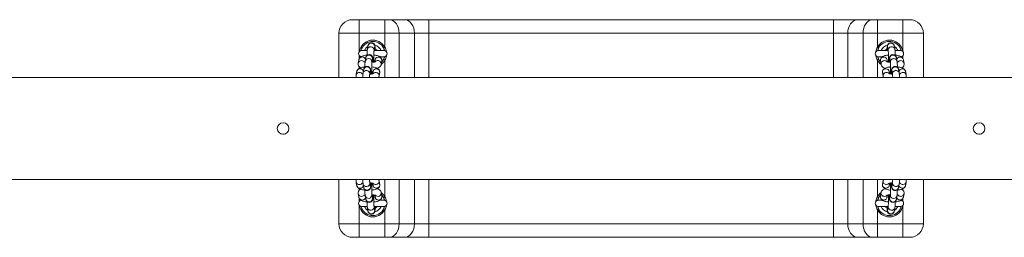
# Model space of a CAD drawing. Units: millimetres. Extents: x 66 to 202, y 30 to 171.
# Drawn here: x 173 to 188, y 109 to 112 of the extents above; entities that cross this region are included whole.
import ezdxf

# ---------------------------------------------------------------- set-up
doc = ezdxf.new("R2010")
doc.units = ezdxf.units.MM

msp = doc.modelspace()

# ---------------------------------------------------------------- linework, layer by layer
at = {"color": 7, "linetype": 'Continuous', "lineweight": 15}
for p, q in [((178.206, 112.405), (178.306, 112.405)), ((178.306, 112.405), (178.682, 112.405)), ((178.306, 112.405), (178.306, 112.205)), ((178.682, 112.405), (178.753, 112.405)), ((178.682, 112.405), (178.682, 112.205)), ((178.753, 112.405), (178.977, 112.405)), ((178.977, 112.405), (179.331, 112.405)), ((179.331, 112.405), (179.331, 112.205)), ((179.331, 112.405), (185.282, 112.405)), ((185.282, 112.405), (185.282, 112.205)), ((185.282, 112.405), (185.636, 112.405)), ((185.636, 112.405), (185.86, 112.405)), ((185.86, 112.405), (185.931, 112.405)), ((185.931, 112.205), (185.931, 112.405)), ((185.931, 112.405), (186.306, 112.405)), ((186.306, 112.205), (186.306, 112.405)), ((186.306, 112.405), (186.406, 112.405)), ((178.306, 112.205), (178.006, 112.205)), ((178.006, 111.555), (178.006, 112.205)), ((178.682, 112.205), (178.306, 112.205)), ((178.306, 112.205), (178.306, 111.933)), ((178.894, 112.205), (178.682, 112.205)), ((178.682, 112.001), (178.682, 112.205)), ((179.118, 112.205), (178.894, 112.205)), ((178.894, 112.205), (178.894, 111.555)), ((179.331, 112.205), (179.118, 112.205)), ((179.118, 111.555), (179.118, 112.205)), ((185.282, 112.205), (179.331, 112.205)), ((179.331, 112.205), (179.331, 111.555)), ((185.494, 112.205), (185.282, 112.205)), ((185.282, 111.555), (185.282, 112.205)), ((185.718, 112.205), (185.494, 112.205)), ((185.494, 112.205), (185.494, 111.555)), ((185.931, 112.205), (185.718, 112.205)), ((185.718, 111.555), (185.718, 112.205)), ((186.306, 112.205), (185.931, 112.205)), ((185.931, 112.205), (185.931, 112.001)), ((186.606, 112.205), (186.306, 112.205)), ((186.306, 111.933), (186.306, 112.205)), ((186.606, 112.205), (186.606, 111.555)), ((178.534, 112.012), (178.533, 112.003)), ((178.306, 111.877), (178.306, 111.832)), ((178.422, 111.95), (178.341, 111.95)), ((178.502, 111.838), (178.502, 111.829)), ((178.671, 111.95), (178.524, 111.95)), ((178.613, 111.86), (178.671, 111.86)), ((186.089, 111.95), (185.941, 111.95)), ((185.941, 111.86), (186.001, 111.86)), ((186.271, 111.95), (186.191, 111.95)), ((186.306, 111.833), (186.306, 111.877)), ((178.306, 111.714), (178.306, 111.689)), ((178.664, 111.819), (178.682, 111.81)), ((178.682, 111.555), (178.682, 111.81)), ((185.931, 111.81), (185.931, 111.555)), ((186.306, 111.689), (186.306, 111.714)), ((201.846, 111.555), (135.486, 111.555)), ((178.471, 111.663), (178.47, 111.654)), ((201.846, 110.055), (135.486, 110.055)), ((178.006, 109.405), (178.006, 110.055)), ((178.682, 109.801), (178.682, 110.055)), ((178.894, 110.055), (178.894, 109.405)), ((179.118, 109.405), (179.118, 110.055)), ((179.331, 110.055), (179.331, 109.405)), ((185.282, 109.405), (185.282, 110.055)), ((185.494, 110.055), (185.494, 109.405)), ((185.718, 109.405), (185.718, 110.055)), ((185.931, 110.055), (185.931, 109.801)), ((186.142, 109.947), (186.142, 109.956)), ((186.151, 110), (186.152, 110.009)), ((186.606, 110.055), (186.606, 109.405)), ((178.306, 109.921), (178.306, 109.896)), ((186.12, 109.826), (186.12, 109.834)), ((186.306, 109.896), (186.306, 109.921)), ((178.306, 109.778), (178.306, 109.733)), ((178.306, 109.677), (178.306, 109.405)), ((178.671, 109.75), (178.612, 109.75)), ((178.628, 109.75), (178.624, 109.761)), ((186, 109.75), (185.941, 109.75)), ((185.989, 109.76), (185.984, 109.75)), ((186.11, 109.773), (186.111, 109.781)), ((186.306, 109.733), (186.306, 109.778)), ((186.306, 109.405), (186.306, 109.677)), ((178.341, 109.66), (178.422, 109.66)), ((178.524, 109.66), (178.671, 109.66)), ((178.682, 109.405), (178.682, 109.61)), ((185.931, 109.61), (185.931, 109.405)), ((185.941, 109.66), (186.089, 109.66)), ((186.078, 109.598), (186.079, 109.607)), ((186.088, 109.652), (186.089, 109.66)), ((186.19, 109.66), (186.271, 109.66)), ((178.006, 109.405), (178.306, 109.405)), ((178.306, 109.405), (178.682, 109.405)), ((178.306, 109.405), (178.306, 109.205)), ((178.682, 109.405), (178.894, 109.405)), ((178.682, 109.405), (178.682, 109.205)), ((178.894, 109.405), (179.118, 109.405)), ((179.118, 109.405), (179.331, 109.405)), ((179.331, 109.405), (179.331, 109.205)), ((179.331, 109.405), (185.282, 109.405)), ((185.282, 109.405), (185.494, 109.405)), ((185.282, 109.405), (185.282, 109.205)), ((185.494, 109.405), (185.718, 109.405)), ((185.718, 109.405), (185.931, 109.405)), ((185.931, 109.405), (185.931, 109.205)), ((185.931, 109.405), (186.306, 109.405)), ((186.306, 109.405), (186.606, 109.405)), ((186.306, 109.405), (186.306, 109.205)), ((178.306, 109.205), (178.206, 109.205)), ((178.682, 109.205), (178.306, 109.205)), ((178.753, 109.205), (178.682, 109.205)), ((178.977, 109.205), (178.753, 109.205)), ((179.331, 109.205), (178.977, 109.205)), ((185.282, 109.205), (179.331, 109.205)), ((185.636, 109.205), (185.282, 109.205)), ((185.86, 109.205), (185.636, 109.205)), ((185.931, 109.205), (185.86, 109.205)), ((186.306, 109.205), (185.931, 109.205)), ((186.406, 109.205), (186.306, 109.205))]:
    msp.add_line(p, q, dxfattribs=at)
at = {"color": 7, "linetype": 'Continuous', "lineweight": 15, "flags": 128}
for points in [[(178.753, 112.405), (178.78, 112.401), (178.807, 112.39), (178.831, 112.371), (178.853, 112.346), (178.87, 112.316), (178.883, 112.282), (178.891, 112.244), (178.894, 112.205)], [(178.977, 112.405), (179.005, 112.401), (179.031, 112.39), (179.056, 112.371), (179.077, 112.346), (179.095, 112.316), (179.108, 112.282), (179.116, 112.244), (179.118, 112.205)], [(185.494, 112.205), (185.497, 112.244), (185.505, 112.282), (185.518, 112.316), (185.536, 112.346), (185.557, 112.371), (185.581, 112.39), (185.608, 112.401), (185.636, 112.405)], [(185.718, 112.205), (185.721, 112.244), (185.729, 112.282), (185.742, 112.316), (185.76, 112.346), (185.781, 112.371), (185.806, 112.39), (185.832, 112.401), (185.86, 112.405)], [(178.682, 112.001), (178.679, 111.999), (178.675, 111.997), (178.672, 111.995), (178.67, 111.994), (178.667, 111.993), (178.666, 111.992), (178.665, 111.991), (178.664, 111.991)], [(185.948, 111.991), (185.948, 111.991), (185.947, 111.992), (185.945, 111.993), (185.943, 111.994), (185.94, 111.995), (185.937, 111.997), (185.934, 111.999), (185.931, 112.001)], [(178.315, 111.848), (178.31, 111.867), (178.309, 111.874)], [(178.624, 111.85), (178.626, 111.854), (178.628, 111.86)], [(185.984, 111.86), (185.987, 111.854), (185.989, 111.849)], [(186.304, 111.874), (186.303, 111.867), (186.298, 111.848)], [(178.635, 111.779), (178.644, 111.789), (178.664, 111.819)], [(185.931, 111.81), (185.934, 111.811), (185.937, 111.813), (185.94, 111.815), (185.943, 111.816), (185.945, 111.817), (185.947, 111.818), (185.948, 111.819), (185.948, 111.819)], [(185.948, 111.819), (185.969, 111.789), (185.977, 111.779)], [(178.664, 109.791), (178.644, 109.821), (178.635, 109.83)], [(185.977, 109.83), (185.969, 109.821), (185.948, 109.791)], [(178.309, 109.736), (178.31, 109.743), (178.315, 109.763)], [(178.682, 109.801), (178.679, 109.799), (178.675, 109.797), (178.672, 109.795), (178.67, 109.794), (178.667, 109.793), (178.666, 109.792), (178.665, 109.791), (178.664, 109.791)], [(186.298, 109.763), (186.303, 109.743), (186.304, 109.736)], [(185.931, 109.61), (185.934, 109.611), (185.937, 109.613), (185.94, 109.615), (185.943, 109.616), (185.945, 109.617), (185.947, 109.618), (185.948, 109.619), (185.948, 109.619)], [(178.894, 109.405), (178.891, 109.366), (178.883, 109.328), (178.87, 109.294), (178.853, 109.264), (178.831, 109.239), (178.807, 109.22), (178.78, 109.209), (178.753, 109.205)], [(179.118, 109.405), (179.116, 109.366), (179.108, 109.328), (179.095, 109.294), (179.077, 109.264), (179.056, 109.239), (179.031, 109.22), (179.005, 109.209), (178.977, 109.205)], [(185.494, 109.405), (185.497, 109.366), (185.505, 109.328), (185.518, 109.294), (185.536, 109.264), (185.557, 109.239), (185.581, 109.22), (185.608, 109.209), (185.636, 109.205)], [(185.718, 109.405), (185.721, 109.366), (185.729, 109.328), (185.742, 109.294), (185.76, 109.264), (185.781, 109.239), (185.806, 109.22), (185.832, 109.209), (185.86, 109.205)]]:
    msp.add_lwpolyline(points, dxfattribs=at)
at = {"color": 7, "linetype": 'Continuous', "lineweight": 15}
for centre in [(177.186, 110.805), (187.426, 110.805)]:
    msp.add_circle(centre, 0.085, dxfattribs=at)
for centre, radius, start, end in [((178.206, 112.205), 0.2, 90, 180), ((186.406, 112.205), 0.2, 0, 90), ((178.506, 111.905), 0.2, 28.5165, 171.07), ((178.506, 111.905), 0.18, 28.5165, 165.8589), ((178.506, 111.905), 0.13, 124.0124, 159.7478), ((178.475, 111.958), 0.0495, 0.6447, 169.1556), ((178.484, 112.01), 0.0501, 1.5316, 168.1511), ((178.506, 111.905), 0.13, 20.2522, 77.6533), ((186.106, 111.905), 0.2, 8.93, 151.4835), ((186.106, 111.905), 0.18, 14.1411, 151.4835), ((186.106, 111.905), 0.13, 102.4931, 159.7478), ((186.129, 112.011), 0.05, 11.5596, 189.0638), ((186.106, 111.905), 0.13, 20.2522, 55.9873), ((178.341, 111.905), 0.045, 90, 260.2988), ((178.35, 111.807), 0.0502, 14.281, 168.0332), ((178.452, 111.836), 0.0501, 1.5316, 168.1511), ((178.589, 111.807), 0.05, 350.9326, 168.444), ((178.671, 111.905), 0.045, 270, 90), ((185.941, 111.905), 0.045, 90, 270), ((186.023, 111.807), 0.0495, 89.0104, 189.2283), ((186.024, 111.808), 0.0488, 10.9103, 90.8415), ((186.16, 111.836), 0.05, 11.5596, 189.0638), ((186.263, 111.806), 0.0502, 89.4584, 165.4267), ((186.264, 111.808), 0.0488, 10.9104, 90.8469), ((186.271, 111.905), 0.045, 278.9189, 90), ((178.34, 111.754), 0.05, 42.9118, 168.4415), ((178.421, 111.662), 0.0501, 1.5316, 168.1511), ((178.443, 111.784), 0.0495, 0.6423, 169.1566), ((178.506, 111.905), 0.2, 307.9526, 331.4835), ((186.106, 111.905), 0.2, 208.5165, 232.0474), ((186.192, 111.662), 0.05, 11.5596, 189.0638), ((186.273, 111.752), 0.051, 89.8498, 137.8624), ((186.274, 111.755), 0.0488, 10.6633, 90.8526), ((178.308, 111.58), 0.05, 42.9118, 168.4415), ((178.318, 111.633), 0.0502, 14.2804, 168.0338), ((178.412, 111.61), 0.0495, 0.6352, 169.1633), ((178.558, 111.633), 0.05, 350.9338, 168.4442), ((186.054, 111.633), 0.0495, 89.0104, 189.2283), ((186.056, 111.634), 0.0488, 10.9079, 90.8439), ((186.295, 111.632), 0.0502, 89.4531, 165.4267), ((186.305, 111.578), 0.051, 89.8539, 137.8614), ((186.296, 111.634), 0.0488, 10.9103, 90.8415), ((186.305, 111.581), 0.0488, 10.6635, 90.8506), ((178.308, 110.03), 0.05, 191.6768, 317.0666), ((178.318, 109.977), 0.0502, 191.9645, 345.7239), ((178.411, 110.001), 0.05, 191.568, 8.6952), ((178.421, 109.948), 0.05, 191.5576, 9.0667), ((178.548, 110.031), 0.0502, 223.7834, 8.6677), ((186.064, 110.03), 0.0495, 170.5331, 271.0004), ((186.065, 110.03), 0.0494, 269.4496, 314.7477), ((186.201, 110.001), 0.0501, 181.5322, 348.1838), ((186.294, 109.978), 0.0502, 194.5594, 270.5572), ((186.304, 110.032), 0.0511, 222.1306, 270.146), ((186.296, 109.976), 0.0488, 269.1546, 349.0953), ((186.305, 110.03), 0.0488, 269.1577, 349.3979), ((178.34, 109.856), 0.05, 191.678, 317.0654), ((178.443, 109.827), 0.05, 191.5692, 8.694), ((178.58, 109.857), 0.0502, 223.7834, 8.6677), ((178.506, 109.705), 0.2, 28.5165, 51.9431), ((186.106, 109.705), 0.2, 128.0569, 151.4835), ((186.032, 109.856), 0.0495, 170.5487, 270.9902), ((186.034, 109.856), 0.0494, 269.4496, 314.7477), ((186.17, 109.827), 0.0501, 181.5322, 348.1838), ((186.192, 109.948), 0.0501, 181.5362, 348.147), ((186.273, 109.858), 0.0511, 222.1306, 270.146), ((186.274, 109.855), 0.0488, 269.1502, 349.4109), ((178.341, 109.705), 0.045, 98.6802, 270), ((178.35, 109.803), 0.0502, 191.9645, 345.7239), ((178.506, 109.705), 0.2, 188.93, 331.4835), ((178.453, 109.774), 0.05, 191.5544, 9.0699), ((178.671, 109.705), 0.045, 270, 90), ((185.941, 109.705), 0.045, 90, 270), ((192.808, 122.438), 14.388, 241.4462, 241.5258), ((186.106, 109.705), 0.2, 208.5165, 351.07), ((186.16, 109.774), 0.0501, 181.53, 348.1527), ((186.263, 109.804), 0.0502, 194.557, 270.5596), ((186.264, 109.802), 0.0488, 269.1546, 349.0953), ((186.271, 109.705), 0.045, 270, 80.5563), ((178.506, 109.705), 0.18, 194.1411, 331.4835), ((178.506, 109.705), 0.13, 200.2522, 236.1366), ((178.475, 109.653), 0.05, 191.5733, 8.6889), ((178.484, 109.599), 0.05, 191.5586, 9.0648), ((178.506, 109.705), 0.13, 282.5929, 339.7478), ((171.805, 96.972), 14.388, 61.4462, 61.5258), ((186.106, 109.705), 0.18, 208.5165, 345.8589), ((186.106, 109.705), 0.13, 200.2522, 257.9198), ((186.128, 109.6), 0.0501, 181.53, 348.1527), ((186.138, 109.653), 0.0501, 181.5322, 348.1838), ((186.106, 109.705), 0.13, 303.8638, 339.7478), ((178.206, 109.405), 0.2, 180, 270), ((186.406, 109.405), 0.2, 270, 0)]:
    msp.add_arc(centre, radius, start, end, dxfattribs=at)
for points in [[(178.435, 112.021), (178.425, 111.967)], [(178.524, 111.95), (178.533, 112.003)], [(178.679, 111.949), (178.664, 111.991)], [(185.948, 111.991), (185.933, 111.948)], [(186.079, 112.003), (186.089, 111.95)], [(186.187, 111.967), (186.178, 112.021)], [(178.403, 111.846), (178.394, 111.793)], [(178.524, 111.959), (178.523, 111.95)], [(178.664, 111.819), (178.679, 111.862)], [(185.934, 111.861), (185.948, 111.819)], [(186.219, 111.793), (186.209, 111.846)], [(178.301, 111.817), (178.291, 111.764)], [(178.493, 111.784), (178.491, 111.776)], [(178.492, 111.775), (178.502, 111.829)], [(178.54, 111.817), (178.534, 111.784)], [(178.629, 111.746), (178.639, 111.799)], [(185.974, 111.799), (185.984, 111.746)], [(186.078, 111.784), (186.072, 111.817)], [(186.111, 111.829), (186.121, 111.775)], [(186.322, 111.764), (186.312, 111.817)], [(178.269, 111.643), (178.259, 111.59)], [(178.372, 111.672), (178.362, 111.619)], [(178.46, 111.601), (178.47, 111.654)], [(178.461, 111.61), (178.46, 111.602)], [(178.509, 111.643), (178.503, 111.61)], [(178.597, 111.572), (178.607, 111.625)], [(186.006, 111.625), (186.015, 111.572)], [(186.015, 111.572), (186.021, 111.555)], [(186.11, 111.61), (186.104, 111.643)], [(186.143, 111.654), (186.152, 111.601)], [(186.251, 111.619), (186.241, 111.672)], [(186.353, 111.59), (186.344, 111.643)], [(178.259, 110.02), (178.269, 109.967)], [(178.362, 109.991), (178.372, 109.938)], [(178.47, 109.956), (178.461, 110.009)], [(178.503, 110), (178.509, 109.967)], [(178.598, 110.038), (178.592, 110.055)], [(178.607, 109.985), (178.598, 110.038)], [(186.015, 110.038), (186.005, 109.985)], [(186.104, 109.967), (186.11, 110)], [(186.152, 110.009), (186.142, 109.956)], [(186.241, 109.938), (186.25, 109.991)], [(186.343, 109.967), (186.353, 110.02)], [(178.291, 109.846), (178.301, 109.793)], [(178.394, 109.817), (178.404, 109.764)], [(178.502, 109.781), (178.492, 109.835)], [(178.535, 109.826), (178.541, 109.793)], [(178.639, 109.811), (178.629, 109.864)], [(185.983, 109.864), (185.974, 109.811)], [(186.072, 109.793), (186.078, 109.826)], [(186.12, 109.835), (186.111, 109.781)], [(186.209, 109.764), (186.219, 109.817)], [(186.312, 109.793), (186.321, 109.846)], [(178.679, 109.749), (178.664, 109.791)], [(178.664, 109.619), (178.679, 109.662)], [(185.948, 109.791), (185.933, 109.748)], [(178.426, 109.643), (178.435, 109.589)], [(178.534, 109.607), (178.524, 109.661)], [(185.934, 109.661), (185.948, 109.619)], [(186.089, 109.661), (186.079, 109.607)], [(186.177, 109.589), (186.187, 109.643)]]:
    msp.add_open_spline(points, degree=1, dxfattribs=at)
for points, knots in [([(178.54, 111.95), (178.54, 111.957), (178.54, 111.972), (178.539, 111.991), (178.538, 112.009), (178.537, 112.019), (178.534, 112.029), (178.53, 112.039), (178.524, 112.049), (178.513, 112.058), (178.499, 112.065), (178.482, 112.066), (178.466, 112.062), (178.454, 112.055), (178.445, 112.046), (178.44, 112.037), (178.437, 112.03), (178.436, 112.025), (178.435, 112.022), (178.435, 112.021)], [0, 0, 0, 0, 0.081804, 0.186148, 0.292983, 0.409996, 0.451465, 0.492099, 0.538061, 0.589165, 0.648059, 0.710497, 0.772964, 0.824108, 0.868399, 0.907443, 0.941754, 0.974382, 1, 1, 1, 1]), ([(178.682, 112.001), (178.694, 111.98), (178.706, 111.958), (178.705, 111.935), (178.705, 111.933)], [0, 0, 0, 0, 0.948099, 1, 1, 1, 1]), ([(185.908, 111.935), (185.908, 111.936), (185.908, 111.96), (185.92, 111.981), (185.931, 112.001)], [0, 0, 0, 0, 0.079498, 1, 1, 1, 1]), ([(186.178, 112.021), (186.177, 112.023), (186.176, 112.028), (186.172, 112.038), (186.165, 112.048), (186.155, 112.058), (186.141, 112.064), (186.124, 112.066), (186.108, 112.062), (186.096, 112.055), (186.087, 112.046), (186.082, 112.038), (186.079, 112.03), (186.077, 112.024), (186.076, 112.017), (186.075, 112.007), (186.074, 111.992), (186.073, 111.973), (186.072, 111.957), (186.072, 111.95)], [0, 0, 0, 0, 0.05315, 0.097351, 0.142262, 0.193115, 0.251753, 0.314116, 0.377131, 0.428602, 0.473109, 0.512325, 0.546846, 0.579325, 0.625907, 0.70394, 0.808571, 0.908831, 1, 1, 1, 1]), ([(186.09, 111.95), (186.089, 111.953), (186.087, 111.962), (186.091, 111.978), (186.102, 111.994), (186.119, 112.004), (186.139, 112.008), (186.158, 112.004), (186.174, 111.994), (186.185, 111.98), (186.186, 111.971), (186.186, 111.967)], [0, 0, 0, 0, 0.055742, 0.181184, 0.306615, 0.43204, 0.557461, 0.682899, 0.808347, 0.933771, 1, 1, 1, 1]), ([(178.421, 111.884), (178.418, 111.884), (178.404, 111.883), (178.383, 111.879), (178.358, 111.873), (178.338, 111.864), (178.322, 111.854), (178.31, 111.842), (178.303, 111.829), (178.301, 111.82), (178.301, 111.817)], [0, 0, 0, 0, 0.055665, 0.226629, 0.405322, 0.604486, 0.722369, 0.834491, 0.944388, 1, 1, 1, 1]), ([(178.509, 111.78), (178.508, 111.785), (178.508, 111.799), (178.507, 111.817), (178.506, 111.835), (178.505, 111.845), (178.502, 111.855), (178.499, 111.864), (178.492, 111.875), (178.481, 111.884), (178.467, 111.89), (178.45, 111.892), (178.434, 111.888), (178.422, 111.88), (178.414, 111.872), (178.408, 111.863), (178.405, 111.856), (178.404, 111.85), (178.404, 111.848), (178.403, 111.846)], [0, 0, 0, 0, 0.067272, 0.173267, 0.281793, 0.400658, 0.442783, 0.484061, 0.53075, 0.582663, 0.642488, 0.705915, 0.76937, 0.821323, 0.866316, 0.905978, 0.940829, 0.973978, 1, 1, 1, 1]), ([(178.425, 111.967), (178.425, 111.965), (178.424, 111.958), (178.423, 111.945), (178.422, 111.926), (178.421, 111.903), (178.421, 111.886), (178.421, 111.878)], [0, 0, 0, 0, 0.1225776, 0.3590666, 0.5763114, 0.8048771, 1, 1, 1, 1]), ([(178.521, 111.785), (178.521, 111.791), (178.521, 111.806), (178.52, 111.831), (178.52, 111.858), (178.521, 111.884), (178.521, 111.908), (178.522, 111.928), (178.523, 111.942), (178.524, 111.949), (178.524, 111.949), (178.524, 111.949)], [0, 0, 0, 0, 0.105251, 0.2316188, 0.3586291, 0.4857335, 0.6123659, 0.7378321, 0.860538, 0.9513118, 1, 1, 1, 1]), ([(178.639, 111.799), (178.639, 111.805), (178.64, 111.818), (178.635, 111.835), (178.626, 111.848), (178.614, 111.859), (178.6, 111.867), (178.582, 111.875), (178.558, 111.88), (178.537, 111.884), (178.524, 111.885), (178.521, 111.885)], [0, 0, 0, 0, 0.101504, 0.201892, 0.294372, 0.3881, 0.492963, 0.625151, 0.801439, 0.95051, 1, 1, 1, 1]), ([(178.54, 111.977), (178.546, 111.974), (178.559, 111.968), (178.567, 111.956), (178.571, 111.95)], [0, 0, 0, 0, 0.517859, 1, 1, 1, 1]), ([(178.705, 111.875), (178.705, 111.874), (178.705, 111.85), (178.693, 111.829), (178.682, 111.81)], [0, 0, 0, 0, 0.0794972, 1, 1, 1, 1]), ([(185.931, 111.81), (185.919, 111.83), (185.907, 111.852), (185.907, 111.876), (185.907, 111.877)], [0, 0, 0, 0, 0.948116, 1, 1, 1, 1]), ([(186.092, 111.885), (186.088, 111.885), (186.074, 111.884), (186.052, 111.88), (186.028, 111.874), (186.009, 111.866), (185.994, 111.855), (185.983, 111.843), (185.975, 111.827), (185.972, 111.812), (185.973, 111.802), (185.974, 111.799)], [0, 0, 0, 0, 0.064236, 0.219235, 0.382814, 0.543074, 0.6472, 0.747603, 0.846957, 0.946916, 1, 1, 1, 1]), ([(186.041, 111.95), (186.043, 111.952), (186.049, 111.964), (186.061, 111.971), (186.069, 111.976)], [0, 0, 0, 0, 0.2178574, 1, 1, 1, 1]), ([(186.089, 111.949), (186.089, 111.949), (186.089, 111.949), (186.09, 111.943), (186.09, 111.932), (186.091, 111.915), (186.092, 111.893), (186.092, 111.867), (186.092, 111.84), (186.092, 111.814), (186.092, 111.793), (186.091, 111.784), (186.091, 111.782)], [0, 0, 0, 0, 0.052244, 0.128477, 0.228625, 0.34278, 0.463592, 0.5871, 0.711674, 0.836604, 0.961361, 1, 1, 1, 1]), ([(186.209, 111.846), (186.209, 111.849), (186.208, 111.854), (186.204, 111.864), (186.197, 111.874), (186.187, 111.883), (186.172, 111.89), (186.156, 111.892), (186.14, 111.888), (186.127, 111.881), (186.119, 111.872), (186.113, 111.863), (186.11, 111.856), (186.109, 111.849), (186.108, 111.843), (186.106, 111.833), (186.105, 111.818), (186.105, 111.8), (186.104, 111.786), (186.104, 111.78)], [0, 0, 0, 0, 0.053993, 0.098895, 0.144518, 0.196181, 0.255747, 0.319099, 0.383113, 0.435401, 0.480601, 0.520448, 0.555516, 0.58851, 0.63583, 0.715101, 0.821395, 0.923242, 1, 1, 1, 1]), ([(186.192, 111.878), (186.192, 111.885), (186.192, 111.902), (186.191, 111.924), (186.19, 111.944), (186.189, 111.957), (186.188, 111.965), (186.187, 111.967)], [0, 0, 0, 0, 0.181361, 0.402776, 0.626871, 0.858589, 1, 1, 1, 1]), ([(186.312, 111.817), (186.31, 111.823), (186.307, 111.835), (186.297, 111.848), (186.285, 111.858), (186.271, 111.866), (186.252, 111.873), (186.228, 111.879), (186.207, 111.883), (186.194, 111.884), (186.192, 111.884)], [0, 0, 0, 0, 0.116416, 0.218162, 0.32425, 0.446237, 0.604727, 0.78029, 0.962126, 1, 1, 1, 1]), ([(178.389, 111.71), (178.386, 111.71), (178.373, 111.709), (178.352, 111.705), (178.326, 111.698), (178.306, 111.69), (178.29, 111.68), (178.279, 111.667), (178.272, 111.655), (178.27, 111.646), (178.269, 111.643)], [0, 0, 0, 0, 0.05564, 0.226608, 0.405308, 0.604477, 0.722361, 0.834486, 0.944386, 1, 1, 1, 1]), ([(178.291, 111.764), (178.29, 111.758), (178.289, 111.746), (178.295, 111.729), (178.304, 111.715), (178.315, 111.705), (178.323, 111.7), (178.327, 111.698)], [0, 0, 0, 0, 0.211386, 0.420458, 0.613029, 0.808213, 1, 1, 1, 1]), ([(178.477, 111.605), (178.477, 111.611), (178.476, 111.624), (178.476, 111.643), (178.474, 111.661), (178.473, 111.67), (178.471, 111.681), (178.467, 111.69), (178.46, 111.7), (178.45, 111.71), (178.435, 111.716), (178.418, 111.718), (178.403, 111.714), (178.39, 111.706), (178.382, 111.698), (178.377, 111.689), (178.374, 111.681), (178.372, 111.676), (178.372, 111.673), (178.372, 111.672)], [0, 0, 0, 0, 0.067271, 0.173265, 0.281791, 0.400657, 0.442779, 0.484057, 0.530747, 0.582659, 0.642484, 0.70591, 0.769366, 0.821318, 0.866311, 0.905983, 0.940832, 0.973978, 1, 1, 1, 1]), ([(178.392, 111.781), (178.391, 111.781), (178.384, 111.783), (178.378, 111.784), (178.374, 111.786), (178.374, 111.786), (178.374, 111.786)], [0, 0, 0, 0, 0.1335863, 0.5495073, 0.9066907, 1, 1, 1, 1]), ([(178.394, 111.793), (178.393, 111.791), (178.392, 111.784), (178.391, 111.771), (178.39, 111.751), (178.389, 111.729), (178.389, 111.712), (178.389, 111.704)], [0, 0, 0, 0, 0.122569, 0.359057, 0.576309, 0.804875, 1, 1, 1, 1]), ([(178.489, 111.61), (178.489, 111.617), (178.489, 111.631), (178.489, 111.657), (178.489, 111.684), (178.489, 111.71), (178.49, 111.734), (178.49, 111.754), (178.491, 111.768), (178.492, 111.775), (178.492, 111.775), (178.492, 111.775)], [0, 0, 0, 0, 0.105251, 0.231619, 0.358629, 0.485734, 0.612366, 0.737832, 0.860538, 0.951312, 1, 1, 1, 1]), ([(178.607, 111.625), (178.608, 111.631), (178.609, 111.643), (178.603, 111.66), (178.594, 111.674), (178.582, 111.685), (178.568, 111.693), (178.55, 111.7), (178.527, 111.706), (178.505, 111.71), (178.492, 111.711), (178.489, 111.711)], [0, 0, 0, 0, 0.101497, 0.201883, 0.294362, 0.388088, 0.492948, 0.625136, 0.801418, 0.950488, 1, 1, 1, 1]), ([(178.545, 111.788), (178.545, 111.788), (178.545, 111.788), (178.541, 111.786), (178.532, 111.784), (178.518, 111.781), (178.504, 111.778), (178.494, 111.778), (178.492, 111.778)], [0, 0, 0, 0, 0.065321, 0.235439, 0.439014, 0.673031, 0.930685, 1, 1, 1, 1]), ([(178.521, 111.785), (178.522, 111.784), (178.526, 111.784), (178.528, 111.784), (178.53, 111.783)], [0, 0, 0, 0, 0.367376, 1, 1, 1, 1]), ([(178.543, 111.787), (178.543, 111.788), (178.547, 111.794), (178.56, 111.801), (178.579, 111.805), (178.599, 111.801), (178.616, 111.79), (178.627, 111.774), (178.631, 111.758), (178.629, 111.749), (178.628, 111.746)], [0, 0, 0, 0, 0.0225717, 0.173491, 0.3243964, 0.4752836, 0.626175, 0.7770736, 0.9279785, 1, 1, 1, 1]), ([(178.571, 111.691), (178.579, 111.694), (178.592, 111.699), (178.608, 111.709), (178.619, 111.722), (178.626, 111.734), (178.628, 111.743), (178.629, 111.746)], [0, 0, 0, 0, 0.33049, 0.530062, 0.719838, 0.905873, 1, 1, 1, 1]), ([(185.985, 111.746), (185.984, 111.749), (185.981, 111.758), (185.986, 111.774), (185.997, 111.79), (186.014, 111.801), (186.027, 111.803), (186.033, 111.803)], [0, 0, 0, 0, 0.10757, 0.330687, 0.553809, 0.776909, 1, 1, 1, 1]), ([(185.984, 111.746), (185.985, 111.74), (185.988, 111.729), (185.999, 111.715), (186.01, 111.705), (186.024, 111.697), (186.036, 111.693), (186.042, 111.691)], [0, 0, 0, 0, 0.196433, 0.368124, 0.547142, 0.753017, 1, 1, 1, 1]), ([(186.124, 111.711), (186.119, 111.71), (186.105, 111.709), (186.084, 111.706), (186.06, 111.699), (186.041, 111.691), (186.026, 111.681), (186.014, 111.669), (186.006, 111.653), (186.004, 111.637), (186.005, 111.628), (186.006, 111.625)], [0, 0, 0, 0, 0.064256, 0.219251, 0.382827, 0.543082, 0.647204, 0.747605, 0.84696, 0.946917, 1, 1, 1, 1]), ([(186.033, 111.803), (186.04, 111.803), (186.052, 111.801), (186.065, 111.794), (186.069, 111.789), (186.069, 111.789)], [0, 0, 0, 0, 0.49441, 0.988872, 1, 1, 1, 1]), ([(186.12, 111.778), (186.113, 111.778), (186.099, 111.78), (186.082, 111.783), (186.072, 111.786), (186.067, 111.788), (186.068, 111.788), (186.068, 111.788)], [0, 0, 0, 0, 0.265617, 0.534682, 0.752454, 0.939716, 1, 1, 1, 1]), ([(186.082, 111.783), (186.083, 111.783), (186.085, 111.784), (186.089, 111.784), (186.092, 111.784)], [0, 0, 0, 0, 0.166902, 1, 1, 1, 1]), ([(186.121, 111.776), (186.121, 111.779), (186.119, 111.788), (186.123, 111.803), (186.134, 111.82), (186.151, 111.83), (186.17, 111.834), (186.19, 111.83), (186.206, 111.819), (186.216, 111.806), (186.218, 111.796), (186.218, 111.793)], [0, 0, 0, 0, 0.055749, 0.181185, 0.306615, 0.43204, 0.557462, 0.682899, 0.808347, 0.933773, 1, 1, 1, 1]), ([(186.121, 111.775), (186.121, 111.775), (186.121, 111.775), (186.121, 111.768), (186.122, 111.757), (186.123, 111.74), (186.123, 111.718), (186.124, 111.693), (186.124, 111.666), (186.124, 111.639), (186.123, 111.619), (186.123, 111.61), (186.123, 111.607)], [0, 0, 0, 0, 0.052247, 0.128479, 0.228622, 0.342779, 0.463592, 0.587101, 0.711674, 0.836605, 0.961361, 1, 1, 1, 1]), ([(186.241, 111.672), (186.24, 111.675), (186.24, 111.679), (186.236, 111.69), (186.229, 111.7), (186.218, 111.709), (186.204, 111.716), (186.187, 111.718), (186.171, 111.714), (186.159, 111.707), (186.151, 111.698), (186.145, 111.689), (186.142, 111.682), (186.14, 111.675), (186.139, 111.668), (186.138, 111.659), (186.137, 111.644), (186.136, 111.625), (186.136, 111.611), (186.136, 111.605)], [0, 0, 0, 0, 0.053991, 0.098887, 0.14452, 0.196183, 0.255749, 0.319084, 0.383114, 0.435403, 0.480604, 0.520451, 0.555519, 0.58851, 0.635832, 0.715103, 0.821395, 0.923242, 1, 1, 1, 1]), ([(186.224, 111.704), (186.224, 111.711), (186.223, 111.727), (186.223, 111.75), (186.222, 111.77), (186.221, 111.783), (186.219, 111.79), (186.219, 111.793)], [0, 0, 0, 0, 0.181361, 0.402779, 0.626874, 0.858593, 1, 1, 1, 1]), ([(186.238, 111.786), (186.238, 111.786), (186.239, 111.786), (186.235, 111.785), (186.229, 111.783), (186.222, 111.782), (186.22, 111.781)], [0, 0, 0, 0, 0.108661, 0.431621, 0.820047, 1, 1, 1, 1]), ([(186.344, 111.643), (186.342, 111.649), (186.339, 111.66), (186.329, 111.674), (186.317, 111.684), (186.302, 111.692), (186.284, 111.699), (186.259, 111.705), (186.239, 111.709), (186.226, 111.71), (186.224, 111.71)], [0, 0, 0, 0, 0.116416, 0.218162, 0.324248, 0.446238, 0.604726, 0.780289, 0.962126, 1, 1, 1, 1]), ([(186.285, 111.698), (186.287, 111.699), (186.292, 111.701), (186.302, 111.708), (186.313, 111.72), (186.321, 111.736), (186.323, 111.752), (186.322, 111.761), (186.322, 111.764)], [0, 0, 0, 0, 0.052079, 0.26807, 0.476393, 0.682495, 0.889871, 1, 1, 1, 1]), ([(178.259, 111.59), (178.259, 111.584), (178.257, 111.572), (178.262, 111.56), (178.264, 111.555)], [0, 0, 0, 0, 0.511969, 1, 1, 1, 1]), ([(178.36, 111.607), (178.359, 111.607), (178.353, 111.608), (178.346, 111.61), (178.342, 111.612), (178.342, 111.612), (178.343, 111.612)], [0, 0, 0, 0, 0.133579, 0.549515, 0.906703, 1, 1, 1, 1]), ([(178.362, 111.619), (178.362, 111.617), (178.36, 111.61), (178.36, 111.597), (178.358, 111.578), (178.358, 111.563), (178.358, 111.555)], [0, 0, 0, 0, 0.155964, 0.456869, 0.733307, 1, 1, 1, 1]), ([(178.458, 111.555), (178.458, 111.556), (178.458, 111.566), (178.459, 111.58), (178.459, 111.593), (178.46, 111.6), (178.46, 111.601), (178.46, 111.601)], [0, 0, 0, 0, 0.056284, 0.361732, 0.660468, 0.881464, 1, 1, 1, 1]), ([(178.513, 111.614), (178.513, 111.614), (178.514, 111.614), (178.51, 111.612), (178.501, 111.609), (178.486, 111.606), (178.472, 111.604), (178.463, 111.604), (178.461, 111.604)], [0, 0, 0, 0, 0.065321, 0.235431, 0.439018, 0.673034, 0.930684, 1, 1, 1, 1]), ([(178.489, 111.61), (178.491, 111.61), (178.494, 111.61), (178.497, 111.609), (178.498, 111.609)], [0, 0, 0, 0, 0.367391, 1, 1, 1, 1]), ([(178.511, 111.613), (178.511, 111.614), (178.515, 111.62), (178.528, 111.627), (178.548, 111.631), (178.567, 111.627), (178.584, 111.616), (178.595, 111.6), (178.599, 111.584), (178.597, 111.575), (178.596, 111.572)], [0, 0, 0, 0, 0.022572, 0.17349, 0.324396, 0.475284, 0.626176, 0.777074, 0.927978, 1, 1, 1, 1]), ([(178.591, 111.555), (178.592, 111.558), (178.595, 111.563), (178.597, 111.569), (178.597, 111.572)], [0, 0, 0, 0, 0.515792, 1, 1, 1, 1]), ([(186.016, 111.572), (186.015, 111.575), (186.013, 111.584), (186.018, 111.6), (186.029, 111.616), (186.045, 111.627), (186.058, 111.629), (186.065, 111.629)], [0, 0, 0, 0, 0.107567, 0.330697, 0.553807, 0.776907, 1, 1, 1, 1]), ([(186.065, 111.629), (186.071, 111.628), (186.084, 111.627), (186.097, 111.62), (186.1, 111.615), (186.1, 111.615)], [0, 0, 0, 0, 0.494413, 0.988868, 1, 1, 1, 1]), ([(186.152, 111.603), (186.145, 111.604), (186.13, 111.606), (186.114, 111.609), (186.103, 111.612), (186.099, 111.614), (186.099, 111.614), (186.099, 111.614)], [0, 0, 0, 0, 0.265622, 0.534682, 0.752454, 0.939723, 1, 1, 1, 1]), ([(186.114, 111.609), (186.114, 111.609), (186.117, 111.61), (186.12, 111.61), (186.123, 111.61)], [0, 0, 0, 0, 0.166884, 1, 1, 1, 1]), ([(186.153, 111.602), (186.152, 111.605), (186.15, 111.614), (186.155, 111.629), (186.166, 111.645), (186.182, 111.656), (186.202, 111.66), (186.222, 111.656), (186.238, 111.645), (186.248, 111.632), (186.249, 111.622), (186.25, 111.619)], [0, 0, 0, 0, 0.0557451, 0.1811747, 0.3066071, 0.4320335, 0.5574866, 0.682895, 0.808344, 0.933771, 1, 1, 1, 1]), ([(186.152, 111.601), (186.152, 111.601), (186.152, 111.6), (186.153, 111.594), (186.154, 111.583), (186.154, 111.57), (186.155, 111.559), (186.155, 111.555)], [0, 0, 0, 0, 0.129685, 0.318889, 0.567451, 0.850791, 1, 1, 1, 1]), ([(186.255, 111.555), (186.255, 111.562), (186.254, 111.577), (186.253, 111.596), (186.252, 111.609), (186.251, 111.616), (186.251, 111.619)], [0, 0, 0, 0, 0.237154, 0.523392, 0.819369, 1, 1, 1, 1]), ([(186.27, 111.612), (186.27, 111.612), (186.271, 111.612), (186.267, 111.61), (186.26, 111.609), (186.254, 111.607), (186.252, 111.607)], [0, 0, 0, 0, 0.108662, 0.431626, 0.820045, 1, 1, 1, 1]), ([(186.348, 111.555), (186.349, 111.557), (186.353, 111.565), (186.355, 111.578), (186.354, 111.587), (186.353, 111.59)], [0, 0, 0, 0, 0.236589, 0.735213, 1, 1, 1, 1]), ([(177.225, 110.731), (177.217, 110.728), (177.198, 110.721), (177.17, 110.722), (177.154, 110.729), (177.148, 110.731)], [0, 0, 0, 0, 0.305192, 0.783317, 1, 1, 1, 1]), ([(187.465, 110.731), (187.457, 110.728), (187.438, 110.721), (187.41, 110.722), (187.394, 110.729), (187.388, 110.731)], [0, 0, 0, 0, 0.305151, 0.783305, 1, 1, 1, 1]), ([(178.265, 110.055), (178.263, 110.053), (178.259, 110.045), (178.258, 110.033), (178.259, 110.023), (178.259, 110.02)], [0, 0, 0, 0, 0.236644, 0.735225, 1, 1, 1, 1]), ([(178.269, 109.967), (178.271, 109.961), (178.274, 109.95), (178.284, 109.936), (178.296, 109.926), (178.311, 109.918), (178.329, 109.911), (178.354, 109.905), (178.374, 109.901), (178.387, 109.9), (178.389, 109.9)], [0, 0, 0, 0, 0.116407, 0.218149, 0.324234, 0.446241, 0.604725, 0.780266, 0.9621, 1, 1, 1, 1]), ([(178.343, 109.998), (178.343, 109.998), (178.342, 109.998), (178.346, 110), (178.352, 110.002), (178.359, 110.003), (178.361, 110.003)], [0, 0, 0, 0, 0.108658, 0.431602, 0.820058, 1, 1, 1, 1]), ([(178.358, 110.055), (178.358, 110.048), (178.359, 110.033), (178.36, 110.015), (178.361, 110.001), (178.362, 109.994), (178.362, 109.991)], [0, 0, 0, 0, 0.237134, 0.523378, 0.81934, 1, 1, 1, 1]), ([(178.372, 109.938), (178.372, 109.935), (178.373, 109.931), (178.377, 109.92), (178.384, 109.91), (178.394, 109.901), (178.409, 109.894), (178.426, 109.892), (178.441, 109.896), (178.454, 109.903), (178.462, 109.912), (178.468, 109.921), (178.471, 109.928), (178.472, 109.935), (178.474, 109.942), (178.475, 109.951), (178.476, 109.966), (178.477, 109.985), (178.477, 109.999), (178.477, 110.005)], [0, 0, 0, 0, 0.053988, 0.098895, 0.144515, 0.19619, 0.255739, 0.319092, 0.383123, 0.435395, 0.480608, 0.520454, 0.555517, 0.588511, 0.635828, 0.715095, 0.821385, 0.923236, 1, 1, 1, 1]), ([(178.461, 110.009), (178.461, 110.009), (178.46, 110.01), (178.46, 110.016), (178.459, 110.027), (178.458, 110.04), (178.458, 110.051), (178.458, 110.055)], [0, 0, 0, 0, 0.129684, 0.318892, 0.567446, 0.850783, 1, 1, 1, 1]), ([(178.461, 110.007), (178.468, 110.006), (178.483, 110.004), (178.499, 110.001), (178.51, 109.998), (178.514, 109.996), (178.514, 109.996), (178.513, 109.996)], [0, 0, 0, 0, 0.265629, 0.53466, 0.752466, 0.939727, 1, 1, 1, 1]), ([(178.492, 109.835), (178.492, 109.835), (178.492, 109.836), (178.492, 109.842), (178.491, 109.853), (178.49, 109.87), (178.489, 109.892), (178.489, 109.917), (178.489, 109.944), (178.489, 109.971), (178.489, 109.991), (178.49, 110), (178.49, 110.003)], [0, 0, 0, 0, 0.052247, 0.12848, 0.228625, 0.342782, 0.463598, 0.587096, 0.711675, 0.836605, 0.961366, 1, 1, 1, 1]), ([(178.489, 109.899), (178.493, 109.9), (178.507, 109.901), (178.529, 109.904), (178.553, 109.911), (178.572, 109.919), (178.587, 109.929), (178.599, 109.941), (178.606, 109.957), (178.609, 109.973), (178.608, 109.982), (178.607, 109.985)], [0, 0, 0, 0, 0.0642564, 0.2192321, 0.3828295, 0.5430849, 0.6471925, 0.7476077, 0.8469593, 0.9469155, 1, 1, 1, 1]), ([(178.499, 110.001), (178.498, 110.001), (178.496, 110), (178.493, 110), (178.49, 110)], [0, 0, 0, 0, 0.166915, 1, 1, 1, 1]), ([(178.51, 109.967), (178.51, 109.964), (178.512, 109.954), (178.522, 109.941), (178.538, 109.93), (178.558, 109.926), (178.577, 109.93), (178.594, 109.941), (178.605, 109.957), (178.609, 109.973), (178.607, 109.982), (178.606, 109.985)], [0, 0, 0, 0, 0.065955, 0.190969, 0.315957, 0.44096, 0.565947, 0.690963, 0.815966, 0.94096, 1, 1, 1, 1]), ([(186.005, 109.985), (186.005, 109.979), (186.004, 109.967), (186.009, 109.95), (186.018, 109.936), (186.03, 109.925), (186.044, 109.917), (186.062, 109.91), (186.086, 109.904), (186.107, 109.9), (186.12, 109.899), (186.123, 109.899)], [0, 0, 0, 0, 0.101499, 0.201887, 0.29436, 0.388083, 0.492946, 0.625151, 0.801418, 0.95051, 1, 1, 1, 1]), ([(186.006, 109.985), (186.006, 109.982), (186.003, 109.973), (186.008, 109.957), (186.019, 109.941), (186.035, 109.93), (186.049, 109.928), (186.055, 109.928)], [0, 0, 0, 0, 0.105612, 0.329205, 0.55279, 0.776421, 1, 1, 1, 1]), ([(186.022, 110.055), (186.02, 110.052), (186.017, 110.047), (186.016, 110.041), (186.015, 110.038)], [0, 0, 0, 0, 0.515821, 1, 1, 1, 1]), ([(186.055, 109.928), (186.062, 109.928), (186.075, 109.93), (186.091, 109.941), (186.101, 109.954), (186.102, 109.964), (186.103, 109.967)], [0, 0, 0, 0, 0.283477, 0.566923, 0.850398, 1, 1, 1, 1]), ([(186.099, 109.996), (186.099, 109.996), (186.099, 109.996), (186.103, 109.998), (186.112, 110.001), (186.126, 110.004), (186.14, 110.006), (186.15, 110.006), (186.152, 110.007)], [0, 0, 0, 0, 0.065318, 0.23544, 0.438991, 0.672992, 0.930633, 1, 1, 1, 1]), ([(186.123, 110), (186.122, 110), (186.118, 110), (186.116, 110.001), (186.114, 110.001)], [0, 0, 0, 0, 0.367534, 1, 1, 1, 1]), ([(186.123, 110), (186.123, 109.993), (186.123, 109.979), (186.124, 109.953), (186.124, 109.926), (186.123, 109.9), (186.123, 109.876), (186.122, 109.856), (186.121, 109.843), (186.12, 109.835), (186.12, 109.835), (186.12, 109.835)], [0, 0, 0, 0, 0.105269, 0.23163, 0.358647, 0.485747, 0.61238, 0.737849, 0.860552, 0.951323, 1, 1, 1, 1]), ([(186.135, 110.005), (186.136, 109.999), (186.136, 109.986), (186.137, 109.967), (186.138, 109.949), (186.139, 109.94), (186.142, 109.929), (186.145, 109.92), (186.152, 109.91), (186.163, 109.9), (186.177, 109.894), (186.194, 109.892), (186.21, 109.896), (186.222, 109.904), (186.23, 109.912), (186.236, 109.921), (186.239, 109.929), (186.24, 109.934), (186.241, 109.937), (186.241, 109.938)], [0, 0, 0, 0, 0.0672677, 0.1732637, 0.2817891, 0.4006576, 0.4427865, 0.4840607, 0.5307506, 0.5826636, 0.6424892, 0.7059157, 0.7693738, 0.8213247, 0.866317, 0.9059812, 0.9408339, 0.9739824, 1, 1, 1, 1]), ([(186.155, 110.055), (186.155, 110.054), (186.154, 110.044), (186.154, 110.03), (186.153, 110.017), (186.152, 110.01), (186.152, 110.009), (186.152, 110.009)], [0, 0, 0, 0, 0.056316, 0.361776, 0.660507, 0.881494, 1, 1, 1, 1]), ([(186.223, 109.9), (186.227, 109.9), (186.24, 109.901), (186.261, 109.905), (186.287, 109.912), (186.306, 109.92), (186.322, 109.931), (186.334, 109.943), (186.341, 109.956), (186.343, 109.964), (186.343, 109.967)], [0, 0, 0, 0, 0.055639, 0.226605, 0.405305, 0.604473, 0.722369, 0.834482, 0.944394, 1, 1, 1, 1]), ([(186.25, 109.991), (186.251, 109.993), (186.252, 110), (186.253, 110.013), (186.254, 110.032), (186.254, 110.047), (186.255, 110.055)], [0, 0, 0, 0, 0.155971, 0.456883, 0.733304, 1, 1, 1, 1]), ([(186.252, 110.003), (186.253, 110.003), (186.26, 110.002), (186.266, 110), (186.27, 109.998), (186.27, 109.998), (186.27, 109.998)], [0, 0, 0, 0, 0.133511, 0.549528, 0.906697, 1, 1, 1, 1]), ([(186.353, 110.02), (186.354, 110.026), (186.355, 110.039), (186.351, 110.05), (186.348, 110.055)], [0, 0, 0, 0, 0.51194, 1, 1, 1, 1]), ([(178.327, 109.912), (178.326, 109.912), (178.321, 109.909), (178.311, 109.902), (178.3, 109.89), (178.292, 109.874), (178.29, 109.858), (178.291, 109.849), (178.291, 109.846)], [0, 0, 0, 0, 0.052078, 0.268091, 0.476383, 0.682501, 0.889873, 1, 1, 1, 1]), ([(178.375, 109.824), (178.374, 109.824), (178.374, 109.824), (178.378, 109.826), (178.384, 109.827), (178.39, 109.828), (178.392, 109.829)], [0, 0, 0, 0, 0.1086582, 0.4316262, 0.820058, 1, 1, 1, 1]), ([(178.389, 109.906), (178.389, 109.899), (178.39, 109.883), (178.39, 109.86), (178.391, 109.84), (178.392, 109.827), (178.393, 109.82), (178.394, 109.817)], [0, 0, 0, 0, 0.181348, 0.402757, 0.626849, 0.858566, 1, 1, 1, 1]), ([(178.404, 109.764), (178.404, 109.761), (178.405, 109.756), (178.409, 109.746), (178.416, 109.736), (178.426, 109.727), (178.44, 109.72), (178.457, 109.718), (178.473, 109.722), (178.486, 109.729), (178.494, 109.738), (178.499, 109.747), (178.502, 109.754), (178.504, 109.761), (178.505, 109.768), (178.506, 109.777), (178.507, 109.792), (178.508, 109.81), (178.509, 109.824), (178.509, 109.831)], [0, 0, 0, 0, 0.05399, 0.098896, 0.144515, 0.196191, 0.255741, 0.319092, 0.383122, 0.435394, 0.480607, 0.520454, 0.555516, 0.58851, 0.635826, 0.715091, 0.821383, 0.923237, 1, 1, 1, 1]), ([(178.493, 109.832), (178.5, 109.832), (178.514, 109.83), (178.531, 109.827), (178.541, 109.824), (178.546, 109.822), (178.545, 109.822), (178.545, 109.822)], [0, 0, 0, 0, 0.265621, 0.534648, 0.75245, 0.939728, 1, 1, 1, 1]), ([(178.524, 109.661), (178.524, 109.661), (178.524, 109.661), (178.523, 109.667), (178.522, 109.678), (178.522, 109.695), (178.521, 109.717), (178.521, 109.743), (178.521, 109.77), (178.521, 109.797), (178.521, 109.817), (178.521, 109.826), (178.521, 109.828)], [0, 0, 0, 0, 0.052245, 0.128477, 0.228625, 0.342781, 0.463597, 0.587105, 0.711674, 0.836604, 0.961366, 1, 1, 1, 1]), ([(178.531, 109.827), (178.53, 109.827), (178.528, 109.826), (178.524, 109.826), (178.521, 109.826)], [0, 0, 0, 0, 0.166915, 1, 1, 1, 1]), ([(178.521, 109.725), (178.525, 109.725), (178.539, 109.726), (178.561, 109.73), (178.585, 109.736), (178.604, 109.744), (178.619, 109.755), (178.63, 109.767), (178.638, 109.783), (178.641, 109.799), (178.639, 109.808), (178.639, 109.811)], [0, 0, 0, 0, 0.064257, 0.219235, 0.38283, 0.543085, 0.647193, 0.747606, 0.846959, 0.946914, 1, 1, 1, 1]), ([(178.542, 109.793), (178.542, 109.79), (178.543, 109.78), (178.553, 109.767), (178.57, 109.756), (178.589, 109.752), (178.609, 109.756), (178.626, 109.767), (178.637, 109.783), (178.641, 109.799), (178.639, 109.808), (178.638, 109.811)], [0, 0, 0, 0, 0.065954, 0.190968, 0.315956, 0.440959, 0.565946, 0.690962, 0.815965, 0.940961, 1, 1, 1, 1]), ([(178.629, 109.864), (178.628, 109.87), (178.624, 109.881), (178.614, 109.895), (178.603, 109.905), (178.588, 109.913), (178.577, 109.917), (178.571, 109.919)], [0, 0, 0, 0, 0.196448, 0.368149, 0.547169, 0.753015, 1, 1, 1, 1]), ([(185.975, 109.811), (185.974, 109.808), (185.972, 109.799), (185.976, 109.783), (185.987, 109.767), (186.004, 109.756), (186.017, 109.754), (186.023, 109.753)], [0, 0, 0, 0, 0.1055842, 0.3292045, 0.5527896, 0.7764208, 1, 1, 1, 1]), ([(185.974, 109.811), (185.973, 109.805), (185.972, 109.792), (185.978, 109.775), (185.987, 109.762), (185.998, 109.751), (186.012, 109.743), (186.031, 109.735), (186.054, 109.73), (186.076, 109.726), (186.088, 109.725), (186.092, 109.725)], [0, 0, 0, 0, 0.1014985, 0.2018861, 0.2943595, 0.3880834, 0.4929462, 0.6251494, 0.8014175, 0.9504874, 1, 1, 1, 1]), ([(186.041, 109.919), (186.033, 109.916), (186.02, 109.911), (186.005, 109.901), (185.993, 109.889), (185.986, 109.876), (185.984, 109.867), (185.983, 109.864)], [0, 0, 0, 0, 0.3305203, 0.5300587, 0.7198546, 0.9058651, 1, 1, 1, 1]), ([(186.067, 109.822), (186.067, 109.822), (186.067, 109.822), (186.071, 109.824), (186.08, 109.826), (186.095, 109.829), (186.109, 109.832), (186.118, 109.832), (186.12, 109.832)], [0, 0, 0, 0, 0.065321, 0.235439, 0.439021, 0.673028, 0.930682, 1, 1, 1, 1]), ([(186.091, 109.826), (186.09, 109.826), (186.087, 109.826), (186.084, 109.826), (186.082, 109.827)], [0, 0, 0, 0, 0.367547, 1, 1, 1, 1]), ([(186.091, 109.826), (186.091, 109.819), (186.092, 109.804), (186.092, 109.779), (186.092, 109.752), (186.092, 109.726), (186.091, 109.702), (186.09, 109.682), (186.09, 109.668), (186.089, 109.661), (186.089, 109.661), (186.089, 109.661)], [0, 0, 0, 0, 0.105269, 0.231631, 0.358647, 0.485748, 0.612381, 0.737852, 0.860554, 0.951323, 1, 1, 1, 1]), ([(186.104, 109.831), (186.104, 109.825), (186.104, 109.811), (186.105, 109.793), (186.106, 109.775), (186.107, 109.765), (186.11, 109.755), (186.114, 109.746), (186.12, 109.736), (186.131, 109.726), (186.146, 109.72), (186.162, 109.718), (186.178, 109.722), (186.19, 109.73), (186.199, 109.738), (186.204, 109.747), (186.207, 109.755), (186.208, 109.76), (186.209, 109.762), (186.209, 109.764)], [0, 0, 0, 0, 0.067269, 0.173265, 0.281792, 0.40066, 0.442791, 0.484065, 0.530755, 0.582668, 0.642494, 0.705921, 0.769377, 0.821328, 0.866309, 0.905982, 0.940834, 0.973984, 1, 1, 1, 1]), ([(186.219, 109.817), (186.219, 109.819), (186.22, 109.826), (186.221, 109.839), (186.222, 109.859), (186.223, 109.881), (186.223, 109.898), (186.223, 109.906)], [0, 0, 0, 0, 0.122576, 0.359067, 0.57631, 0.804868, 1, 1, 1, 1]), ([(186.22, 109.829), (186.222, 109.829), (186.228, 109.828), (186.234, 109.826), (186.239, 109.824), (186.238, 109.824), (186.238, 109.824)], [0, 0, 0, 0, 0.133501, 0.549528, 0.906685, 1, 1, 1, 1]), ([(186.321, 109.846), (186.322, 109.852), (186.323, 109.864), (186.317, 109.882), (186.308, 109.895), (186.297, 109.905), (186.289, 109.91), (186.285, 109.912)], [0, 0, 0, 0, 0.211376, 0.420448, 0.613034, 0.808219, 1, 1, 1, 1]), ([(178.301, 109.793), (178.303, 109.787), (178.306, 109.776), (178.316, 109.762), (178.328, 109.752), (178.342, 109.744), (178.361, 109.737), (178.385, 109.731), (178.406, 109.727), (178.419, 109.726), (178.421, 109.726)], [0, 0, 0, 0, 0.116407, 0.218147, 0.324235, 0.44624, 0.604722, 0.780263, 0.9621, 1, 1, 1, 1]), ([(178.421, 109.732), (178.421, 109.725), (178.421, 109.708), (178.422, 109.686), (178.423, 109.666), (178.424, 109.653), (178.425, 109.645), (178.426, 109.643)], [0, 0, 0, 0, 0.181349, 0.402755, 0.626842, 0.858562, 1, 1, 1, 1]), ([(178.682, 109.801), (178.694, 109.78), (178.706, 109.758), (178.705, 109.735), (178.705, 109.733)], [0, 0, 0, 0, 0.948083, 1, 1, 1, 1]), ([(178.705, 109.675), (178.705, 109.674), (178.705, 109.65), (178.693, 109.629), (178.682, 109.61)], [0, 0, 0, 0, 0.0794972, 1, 1, 1, 1]), ([(185.931, 109.61), (185.919, 109.63), (185.907, 109.652), (185.907, 109.676), (185.907, 109.677)], [0, 0, 0, 0, 0.948083, 1, 1, 1, 1]), ([(185.908, 109.735), (185.908, 109.736), (185.908, 109.76), (185.92, 109.781), (185.931, 109.801)], [0, 0, 0, 0, 0.0794972, 1, 1, 1, 1]), ([(186.023, 109.753), (186.03, 109.754), (186.043, 109.756), (186.059, 109.767), (186.069, 109.78), (186.071, 109.79), (186.071, 109.793)], [0, 0, 0, 0, 0.283477, 0.566922, 0.850398, 1, 1, 1, 1]), ([(186.187, 109.643), (186.187, 109.645), (186.189, 109.652), (186.189, 109.665), (186.191, 109.684), (186.191, 109.707), (186.192, 109.724), (186.192, 109.732)], [0, 0, 0, 0, 0.122573, 0.359069, 0.576312, 0.80487, 1, 1, 1, 1]), ([(186.192, 109.726), (186.195, 109.726), (186.208, 109.727), (186.229, 109.731), (186.255, 109.738), (186.275, 109.746), (186.291, 109.756), (186.302, 109.768), (186.309, 109.781), (186.311, 109.79), (186.312, 109.793)], [0, 0, 0, 0, 0.055639, 0.226604, 0.405307, 0.604474, 0.722368, 0.834481, 0.944393, 1, 1, 1, 1]), ([(178.435, 109.589), (178.436, 109.587), (178.437, 109.582), (178.441, 109.572), (178.447, 109.562), (178.458, 109.552), (178.472, 109.546), (178.489, 109.544), (178.505, 109.548), (178.517, 109.555), (178.526, 109.564), (178.531, 109.573), (178.534, 109.58), (178.536, 109.587), (178.537, 109.593), (178.538, 109.603), (178.539, 109.618), (178.54, 109.637), (178.54, 109.653), (178.541, 109.66)], [0, 0, 0, 0, 0.05315, 0.097349, 0.142266, 0.193122, 0.251742, 0.314105, 0.377136, 0.428592, 0.473099, 0.512324, 0.546839, 0.579318, 0.625897, 0.703926, 0.808558, 0.90882, 1, 1, 1, 1]), ([(178.571, 109.66), (178.57, 109.658), (178.564, 109.646), (178.552, 109.639), (178.543, 109.634)], [0, 0, 0, 0, 0.2178818, 1, 1, 1, 1]), ([(186.073, 109.633), (186.066, 109.636), (186.053, 109.643), (186.045, 109.654), (186.041, 109.66)], [0, 0, 0, 0, 0.514487, 1, 1, 1, 1]), ([(186.072, 109.66), (186.072, 109.653), (186.073, 109.638), (186.073, 109.619), (186.075, 109.601), (186.076, 109.591), (186.078, 109.581), (186.082, 109.571), (186.089, 109.561), (186.099, 109.552), (186.114, 109.546), (186.131, 109.544), (186.146, 109.548), (186.159, 109.555), (186.167, 109.564), (186.172, 109.573), (186.175, 109.58), (186.177, 109.586), (186.177, 109.588), (186.177, 109.589)], [0, 0, 0, 0, 0.081809, 0.186152, 0.292988, 0.410006, 0.451468, 0.492112, 0.538073, 0.589178, 0.648071, 0.710508, 0.772975, 0.824121, 0.868401, 0.907449, 0.941759, 0.97439, 1, 1, 1, 1])]:
    msp.add_open_spline(points, degree=3, knots=knots, dxfattribs=at)

doc.saveas('drawing.dxf')
